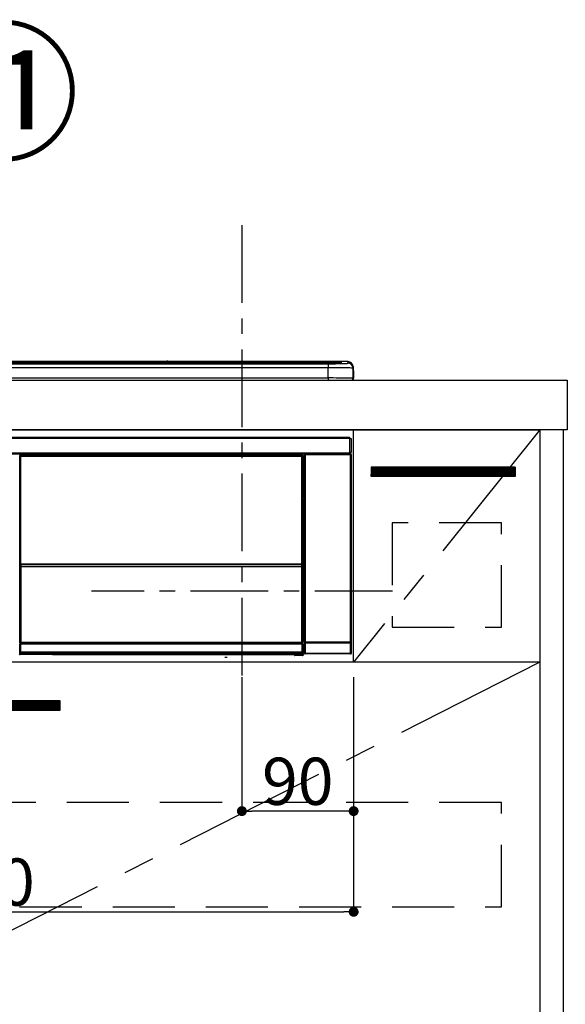
# Model space of a CAD drawing. Extents: x 0 to 26473, y -33085 to -24215.
# Drawn here: x 5282 to 5721, y -30635 to -29842 of the extents above; entities that cross this region are included whole.
import ezdxf

# ---------------------------------------------------------------- set-up
doc = ezdxf.new("R2010")
doc.units = 0
doc.header["$LTSCALE"] = 50
doc.header["$MEASUREMENT"] = 0
doc.linetypes.add('CENTER', pattern=[2, 1.25, -0.25, 0.25, -0.25])
doc.linetypes.add('HIDDEN', pattern=[0.375, 0.25, -0.125])
doc.layers.get('0').update_dxf_attribs({"linetype": 'CONTINUOUS'})
doc.layers.get('DEFPOINTS').update_dxf_attribs({"color": 146, "linetype": 'CONTINUOUS'})
for name, color, linetype in [('120-キャビネット（外）', 7, 'CONTINUOUS'), ('121-キャビネット（中）', 253, 'HIDDEN'), ('122-扉', 6, 'CONTINUOUS'), ('123-扉向き', 231, 'CENTER'), ('126-甲板', 2, 'CONTINUOUS'), ('142-把手', 4, 'CONTINUOUS'), ('150-機器', 8, 'CONTINUOUS'), ('161-番号', 110, 'CONTINUOUS')]:
    doc.layers.add(name, color=color, linetype=linetype)
doc.styles.add('KH001', font='txt')
doc.dimstyles.new('KH1xx015', dxfattribs={"dimscale": 10, "dimtxt": 3.8, "dimasz": 0.8, "dimexe": 0.3, "dimexo": 1.2, "dimgap": 0.5, "dimtad": 3, "dimdec": 1, "dimdsep": 46, "dimlunit": 6, "dimtxsty": 'KH001', "dimblk": 'DOT', "dimcen": 1, "dimdle": 1, "dimclrd": 256, "dimclre": 256, "dimclrt": 256, "dimadec": 0, "dimazin": 0, "dimtfac": 1, "dimtdec": 1, "dimtix": 1, "dimtmove": 2, "dimatfit": 3, "dimldrblk": 'CLOSEDBLANK', "dimfxl": 1, "dimtolj": 1, "dimtzin": 0, "dimlwd": -1, "dimlwe": -1, "dimarcsym": 0})

# ---------------------------------------------------------------- blocks, each defined once
blk = doc.blocks.new('_Dot')
at = {"color": 0, "linetype": 'ByBlock', "lineweight": -2}
blk.add_line((-0.5, 0), (-1, 0), dxfattribs=at)
at = {"color": 0, "linetype": 'ByBlock', "const_width": 0.5}
blk.add_lwpolyline([(-0.25, 0, 1), (0.25, 0, 1)], format="xyb", close=True, dxfattribs=at)
blk = doc.blocks.new('*D235')
at = {"layer": 'DEFPOINTS', "transparency": 16777216}
for p, q in [((5460.86, -30371.42), (5460.86, -30482.39)), ((5550.86, -30371.42), (5550.86, -30482.39)), ((5542.86, -30479.39), (5468.86, -30479.39))]:
    blk.add_line(p, q, dxfattribs=at)
at = {"layer": 'DEFPOINTS', "color": 0, "transparency": 16777216}
for p in [(5460.86, -30359.42), (5550.86, -30359.42), (5460.86, -30479.39)]:
    blk.add_point(p, dxfattribs=at)
at = {"layer": 'DEFPOINTS', "transparency": 16777216, "xscale": 8, "yscale": 8, "zscale": 8, "rotation": 180}
blk.add_blockref('_Dot', (5460.86, -30479.39), dxfattribs=at)
at = {"layer": 'DEFPOINTS', "transparency": 16777216, "xscale": 8, "yscale": 8, "zscale": 8}
blk.add_blockref('_Dot', (5550.86, -30479.39), dxfattribs=at)
at = {"layer": 'DEFPOINTS', "transparency": 16777216, "insert": (5505.86, -30455.39), "char_height": 38, "attachment_point": 5, "style": 'KH001'}
blk.add_mtext('\\A1;90', dxfattribs=at)
blk = doc.blocks.new('_ClosedBlank')
at = {"color": 0, "linetype": 'ByBlock', "lineweight": -2}
for p, q in [((-1, 0.167), (0, 0)), ((-1, 0.167), (-1, -0.167)), ((0, 0), (-1, -0.167))]:
    blk.add_line(p, q, dxfattribs=at)
blk = doc.blocks.new('*D236')
at = {"layer": 'DEFPOINTS', "transparency": 16777216}
for p, q in [((4950.86, -30371.42), (4950.86, -30563.5)), ((5550.86, -30371.42), (5550.86, -30563.5)), ((4958.86, -30560.5), (5542.86, -30560.5))]:
    blk.add_line(p, q, dxfattribs=at)
at = {"layer": 'DEFPOINTS', "color": 0, "transparency": 16777216}
for p in [(4950.86, -30359.42), (5550.86, -30359.42), (5550.86, -30560.5)]:
    blk.add_point(p, dxfattribs=at)
at = {"layer": 'DEFPOINTS', "transparency": 16777216, "xscale": 8, "yscale": 8, "zscale": 8, "rotation": 180}
blk.add_blockref('_Dot', (4950.86, -30560.5), dxfattribs=at)
at = {"layer": 'DEFPOINTS', "transparency": 16777216, "xscale": 8, "yscale": 8, "zscale": 8}
blk.add_blockref('_Dot', (5550.86, -30560.5), dxfattribs=at)
at = {"layer": 'DEFPOINTS', "transparency": 16777216, "insert": (5250.86, -30536.5), "char_height": 38, "attachment_point": 5, "style": 'KH001'}
blk.add_mtext('\\A1;600', dxfattribs=at)
blk = doc.blocks.new('HT-F6S_S')
at = {"layer": '150-機器', "color": 13, "linetype": 'Continuous'}
for p, q in [((-284.5, 14.86), (284.5, 14.86)), ((284.5, 14.36), (-284.5, 14.36)), ((234.74, 13.83), (-284, 13.83)), ((279.5, 13.42), (-279.5, 13.42)), ((279.5, 13.42), (-279.5, 13.42)), ((-279.5, 13.25), (279.5, 13.25)), ((279.5, 9.93), (-279.5, 9.93)), ((149.27, 14.93), (-149.27, 14.93)), ((149.27, 14.93), (-149.27, 14.93)), ((31.34, 13.58), (20.34, 13.58)), ((32.34, 13.56), (32.34, 13.42)), ((32.34, 13.42), (32.34, 13.56)), ((38.34, 13.56), (38.34, 13.42)), ((69.34, 13.58), (39.34, 13.58)), ((70.34, 13.56), (70.34, 13.42)), ((70.34, 13.42), (70.34, 13.56)), ((122.75, 13.56), (122.75, 13.42)), ((134.75, 13.58), (123.75, 13.58)), ((135.75, 13.42), (135.75, 13.56)), ((135.75, 13.56), (135.75, 13.42)), ((141.75, 13.56), (141.75, 13.42)), ((172.75, 13.58), (142.75, 13.58)), ((149.26, 14.89), (149.26, 14.89)), ((149.26, 14.89), (149.31, 14.88)), ((149.31, 14.88), (149.48, 14.88)), ((149.48, 14.88), (149.72, 14.87)), ((149.72, 14.87), (150, 14.87)), ((150, 14.87), (150.28, 14.87)), ((150.28, 14.87), (150.52, 14.88)), ((150.52, 14.88), (150.69, 14.88)), ((150.69, 14.88), (150.74, 14.89)), ((295.5, 14.93), (150.73, 14.93)), ((295.5, 14.93), (150.73, 14.93)), ((150.74, 14.89), (150.74, 14.89)), ((173.75, 13.56), (173.75, 13.42)), ((173.75, 13.42), (173.75, 13.56)), ((179.75, 13.56), (179.75, 13.42)), ((191.75, 13.58), (180.75, 13.58)), ((192.75, 13.56), (192.75, 13.42)), ((192.75, 13.42), (192.75, 13.56)), ((234.74, 13.9), (234.74, 13.51)), ((234.74, 13.51), (234.74, 13.42)), ((250.74, 13.93), (235.74, 13.93)), ((235.74, 13.48), (250.74, 13.48)), ((235.74, 13.48), (235.74, 13.42)), ((250.74, 13.48), (250.74, 13.42)), ((251.74, 13.51), (251.74, 13.9)), ((251.74, 13.9), (251.74, 13.42)), ((284, 13.83), (251.74, 13.83)), ((251.74, 13.51), (251.74, 13.42)), ((279.5, 13.42), (279.5, 13.42)), ((279.5, 13.25), (279.5, 9.93)), ((279.5, 1.75), (279.5, 9.93)), ((284.5, 14.86), (284.5, 14.36)), ((284.5, 13.83), (284.5, 14.36)), ((289.5, 13.61), (289.5, 14.21)), ((289.5, 13.61), (289.5, 14.21)), ((289.9, 13.68), (289.88, 13.68)), ((290, 13.69), (289.9, 13.68)), ((290, 13.69), (289.97, 13.68)), ((290, 14.71), (290, 13.69)), ((295.5, 13.68), (295.5, 14.93)), ((295.5, 14.93), (295.5, 14.93)), ((299.5, 10.93), (299.5, 9.68)), ((299.5, 8.69), (299.5, 10.93)), ((299.5, 9.68), (299.5, 1.5)), ((299.5, 8.69), (299.5, 7)), ((-298, 0), (298, 0)), ((-279.5, 1.75), (279.5, 1.75)), ((279.5, 1.75), (279.5, 0)), ((299.5, 7), (299.5, 1.5)), ((299.6, 0.6), (299.6, 7.4)), ((299.9, 7.4), (299.6, 7.4)), ((299.9, 7.4), (299.9, 1.5)), ((299.9, 7.4), (299.9, 7.4)), ((299.9, 1.5), (299.9, 7.4)), ((299.9, 1.5), (299.9, 1.5)), ((-296.8, -45.78), (296.8, -45.78)), ((296.8, -46.88), (-296.8, -46.88)), ((296.8, -45.78), (296.8, -46.88)), ((296.8, -46.88), (296.8, -46.98)), ((296.8, -46.98), (296.9, -46.98)), ((296.9, -58.28), (296.9, -46.98)), ((296.9, -46.98), (298, -46.98)), ((298, -46.98), (298, -58.28)), ((-296.8, -58.38), (296.8, -58.38)), ((296.8, -59.48), (-296.8, -59.48)), ((31.09, -61.19), (30.86, -60.96)), ((31.09, -152.19), (31.09, -61.19)), ((31.09, -61.19), (31.17, -61.19)), ((31.17, -61.27), (31.17, -211.5)), ((31.29, -61.39), (31.17, -61.27)), ((31.29, -147.43), (31.29, -61.39)), ((31.29, -61.39), (31.79, -61.39)), ((31.36, -60.46), (31.59, -60.69)), ((31.36, -60.46), (258.74, -60.46)), ((31.59, -60.69), (258.51, -60.69)), ((31.59, -60.69), (31.59, -60.77)), ((31.67, -60.77), (31.79, -60.89)), ((258.43, -60.77), (31.67, -60.77)), ((31.79, -61.39), (31.79, -60.89)), ((31.79, -60.89), (258.31, -60.89)), ((258.31, -61.39), (31.79, -61.39)), ((31.79, -61.39), (31.79, -147.43)), ((258.31, -60.89), (258.43, -60.77)), ((258.31, -61.39), (258.31, -60.89)), ((258.31, -147.43), (258.31, -61.39)), ((258.31, -61.39), (258.81, -61.39)), ((258.51, -60.69), (258.74, -60.46)), ((258.51, -60.69), (258.51, -60.77)), ((258.93, -61.27), (258.81, -61.39)), ((258.81, -61.39), (258.81, -147.43)), ((259.01, -61.19), (258.93, -61.19)), ((258.93, -61.27), (258.93, -75.9)), ((259.24, -60.96), (259.01, -61.19)), ((259.01, -61.19), (259.01, -73.91)), ((259.24, -62.01), (259.17, -62.08)), ((259.17, -62.08), (259.17, -66.48)), ((259.24, -60.96), (259.24, -62.01)), ((260.5, -60.14), (260.33, -59.98)), ((260.33, -59.98), (260.33, -90.43)), ((260.5, -210.75), (260.5, -60.14)), ((260.5, -60.14), (261, -60.14)), ((260.83, -59.48), (260.92, -59.56)), ((260.92, -59.48), (260.92, -59.56)), ((260.92, -59.56), (261, -59.64)), ((261, -59.64), (261, -60.14)), ((261, -59.64), (297.5, -59.64)), ((261, -60.14), (261, -210.75)), ((297.5, -60.14), (261, -60.14)), ((261.42, -59.57), (261.42, -59.48)), ((261.42, -59.57), (261.92, -59.57)), ((261.92, -59.57), (261.92, -59.48)), ((262.42, -59.56), (262.41, -59.48)), ((262.42, -59.56), (262.42, -59.48)), ((263.25, -59.53), (263.15, -59.48)), ((265.75, -59.53), (263.25, -59.53)), ((265.75, -59.48), (265.75, -59.53)), ((272.75, -59.53), (272.75, -59.48)), ((275.25, -59.53), (272.75, -59.53)), ((275.35, -59.48), (275.25, -59.53)), ((283.83, -59.49), (284.06, -59.6)), ((285.06, -59.61), (285.09, -59.61)), ((286.09, -59.6), (286.2, -59.55)), ((286.2, -59.48), (286.2, -59.55)), ((290.2, -59.55), (290.2, -59.48)), ((290.2, -59.55), (290.31, -59.6)), ((291.31, -59.61), (291.34, -59.61)), ((292.34, -59.6), (292.57, -59.49)), ((295.37, -59.48), (295.45, -59.57)), ((295.45, -59.57), (295.45, -59.48)), ((295.45, -59.57), (296.15, -59.57)), ((296.15, -59.57), (296.15, -59.48)), ((296.9, -58.28), (296.8, -58.28)), ((296.8, -58.28), (296.8, -58.38)), ((296.8, -58.38), (296.8, -59.48)), ((298, -58.28), (296.9, -58.28)), ((297.14, -58.28), (297.14, -59.56)), ((297.31, -59.54), (297.31, -58.28)), ((297.31, -59.54), (297.37, -59.48)), ((297.37, -58.28), (297.37, -59.48)), ((297.67, -59.48), (297.37, -59.48)), ((297.5, -59.64), (297.67, -59.48)), ((297.5, -60.14), (297.5, -59.64)), ((297.5, -210.75), (297.5, -60.14)), ((297.5, -60.14), (298, -60.14)), ((298.17, -59.98), (298, -60.14)), ((298, -60.14), (298, -210.75)), ((298.17, -219.91), (298.17, -59.98)), ((259.16, -74.06), (259.16, -67.6)), ((260.33, -67.6), (259.16, -67.6)), ((260.33, -63.7), (259.17, -63.7)), ((259.17, -65.1), (260.33, -65.1)), ((260.33, -66.3), (259.17, -66.3)), ((259.17, -66.48), (259.27, -66.59)), ((259.17, -67.1), (259.27, -67)), ((259.17, -67.1), (260.33, -67.1)), ((259.27, -67), (259.27, -66.59)), ((260.33, -66.9), (259.27, -66.9)), ((259.27, -67), (260.33, -67)), ((259.01, -73.91), (258.93, -73.91)), ((259.16, -74.57), (258.93, -74.57)), ((258.93, -74.59), (259.16, -74.59)), ((259.1, -76.07), (258.93, -75.9)), ((259.01, -73.91), (259.16, -74.06)), ((259.1, -76.07), (259.1, -94.33)), ((260.33, -76.07), (259.1, -76.07)), ((259.16, -74.07), (259.16, -74.06)), ((259.16, -74.07), (259.66, -74.07)), ((259.17, -74.56), (259.16, -74.57)), ((259.16, -74.57), (259.16, -74.57)), ((259.16, -75.59), (259.16, -74.57)), ((259.16, -75.59), (259.66, -75.59)), ((259.2, -74.53), (259.17, -74.56)), ((259.25, -74.48), (259.2, -74.53)), ((259.31, -74.42), (259.25, -74.48)), ((259.38, -74.34), (259.31, -74.42)), ((259.47, -74.26), (259.38, -74.34)), ((259.56, -74.16), (259.47, -74.26)), ((259.66, -74.07), (259.56, -74.16)), ((259.66, -74.07), (259.66, -75.59)), ((259.66, -75.59), (259.66, -76.07)), ((259.66, -75.59), (260.33, -75.59)), ((258.93, -94.5), (259.1, -94.33)), ((258.93, -94.5), (258.93, -211)), ((259.1, -94.33), (260.33, -94.33)), ((260.33, -95.82), (260.33, -94.33)), ((260.33, -95.81), (258.93, -95.81)), ((258.93, -95.83), (260.33, -95.83)), ((258.93, -96.49), (259.01, -96.49)), ((259.16, -96.34), (259.01, -96.49)), ((259.01, -96.49), (259.01, -152.19)), ((259.16, -96.34), (259.16, -96.33)), ((260.33, -96.33), (259.16, -96.33)), ((259.16, -218.3), (259.16, -96.34)), ((31.29, -148.01), (31.29, -147.43)), ((31.79, -147.43), (31.29, -147.43)), ((31.79, -148.01), (31.29, -148.01)), ((31.34, -150.27), (31.31, -149.01)), ((31.31, -149.01), (31.31, -149.01)), ((31.84, -150.27), (31.34, -150.27)), ((31.34, -211.33), (31.34, -150.27)), ((31.79, -147.43), (31.79, -148.01)), ((31.79, -148.01), (258.31, -148.01)), ((31.81, -148.67), (31.81, -148.51)), ((31.81, -148.51), (258.29, -148.51)), ((31.81, -148.51), (31.81, -148.51)), ((258.29, -148.51), (31.81, -148.51)), ((31.81, -148.67), (31.84, -149.93)), ((258.29, -148.67), (31.81, -148.67)), ((31.84, -149.93), (31.84, -150.27)), ((31.84, -149.93), (258.27, -149.93)), ((258.27, -150.27), (31.84, -150.27)), ((31.84, -150.27), (31.84, -210.83)), ((258.27, -149.93), (258.29, -148.67)), ((258.27, -149.93), (258.27, -150.27)), ((258.27, -210.83), (258.27, -150.27)), ((258.76, -150.27), (258.27, -150.27)), ((258.29, -148.67), (258.29, -148.51)), ((258.29, -148.51), (258.29, -148.51)), ((258.31, -148.01), (258.31, -147.43)), ((258.81, -147.43), (258.31, -147.43)), ((258.81, -148.01), (258.31, -148.01)), ((258.79, -149.01), (258.76, -150.27)), ((258.76, -150.27), (258.76, -210.83)), ((258.79, -149.01), (258.79, -149.01)), ((258.81, -147.43), (258.81, -148.01)), ((31.09, -211.54), (31.09, -152.19)), ((31.09, -152.19), (31.17, -152.19)), ((258.93, -152.19), (259.01, -152.19)), ((259.01, -152.19), (259.01, -211.54)), ((260.33, -170.46), (260.33, -219.91)), ((31.59, -211.54), (31.09, -211.54)), ((31.15, -212.54), (31.11, -212.54)), ((31.15, -219.32), (31.15, -212.54)), ((31.65, -212.54), (31.15, -212.54)), ((31.34, -211.33), (31.17, -211.5)), ((258.43, -211.5), (31.17, -211.5)), ((31.34, -211.33), (31.35, -211.32)), ((258.27, -211.33), (31.34, -211.33)), ((31.35, -211.32), (31.38, -211.29)), ((31.38, -211.29), (31.42, -211.25)), ((31.42, -211.25), (31.48, -211.18)), ((31.48, -211.18), (31.56, -211.11)), ((31.56, -211.11), (31.65, -211.02)), ((31.59, -211.5), (31.59, -211.54)), ((31.59, -211.54), (258.51, -211.54)), ((31.61, -212.04), (31.65, -212.04)), ((31.65, -211.02), (31.74, -210.93)), ((31.65, -212.04), (31.65, -212.54)), ((31.65, -212.04), (258.45, -212.04)), ((31.65, -212.54), (31.65, -218.83)), ((258.45, -212.54), (31.65, -212.54)), ((31.74, -210.93), (31.84, -210.83)), ((31.84, -210.83), (258.27, -210.83)), ((258.27, -210.83), (258.76, -210.83)), ((258.27, -211.33), (258.27, -210.83)), ((258.43, -211.5), (258.27, -211.33)), ((258.45, -212.04), (258.45, -212.54)), ((258.45, -212.04), (258.49, -212.04)), ((258.45, -218.83), (258.45, -212.54)), ((258.95, -212.54), (258.45, -212.54)), ((258.51, -211.54), (258.51, -211.49)), ((259.01, -211.54), (258.51, -211.54)), ((258.76, -210.83), (258.93, -211)), ((258.95, -212.54), (258.95, -219.32)), ((258.99, -212.54), (258.95, -212.54)), ((260.93, -211.81), (260.43, -211.81)), ((260.43, -219.82), (260.43, -211.81)), ((260.44, -210.81), (260.5, -210.75)), ((260.5, -210.75), (261, -210.75)), ((297.57, -211.81), (260.93, -211.81)), ((260.93, -211.81), (260.93, -219.82)), ((261, -211.25), (260.94, -211.31)), ((260.94, -211.31), (297.56, -211.31)), ((261, -210.75), (297.5, -210.75)), ((261, -211.25), (261, -210.75)), ((297.5, -211.25), (261, -211.25)), ((297.5, -210.75), (297.5, -211.25)), ((297.5, -210.75), (298, -210.75)), ((297.56, -211.31), (297.5, -211.25)), ((298.07, -211.81), (297.57, -211.81)), ((297.57, -219.82), (297.57, -211.81)), ((298, -210.75), (298.06, -210.81)), ((298.07, -211.81), (298.07, -219.82)), ((30.84, -220.49), (31.2, -220.13)), ((31.2, -219.37), (31.15, -219.32)), ((31.2, -220.13), (31.2, -219.37)), ((31.2, -219.37), (31.7, -219.37)), ((31.2, -220.13), (31.7, -220.13)), ((31.7, -220.63), (31.34, -220.99)), ((57.4, -220.99), (31.34, -220.99)), ((31.66, -218.83), (31.65, -218.83)), ((31.66, -218.83), (31.7, -218.87)), ((31.66, -218.83), (258.44, -218.83)), ((31.7, -219.37), (31.7, -218.87)), ((31.7, -218.87), (258.4, -218.87)), ((258.4, -219.37), (31.7, -219.37)), ((31.7, -219.37), (31.7, -220.13)), ((31.7, -220.13), (258.4, -220.13)), ((31.7, -220.63), (31.7, -220.13)), ((258.4, -220.63), (31.7, -220.63)), ((57.4, -220.99), (57.4, -221)), ((57.4, -221), (252.27, -221)), ((74.03, -220.71), (74.02, -220.94)), ((74.02, -220.94), (231.88, -220.94)), ((231.87, -220.71), (74.03, -220.71)), ((231.88, -220.94), (231.87, -220.71)), ((252.27, -221.3), (252.27, -220.96)), ((252.77, -221.3), (252.27, -221.3)), ((252.77, -220.95), (258.72, -220.95)), ((252.77, -220.95), (252.77, -221.3)), ((252.77, -221.3), (252.77, -221.8)), ((252.77, -221.3), (258.73, -221.3)), ((258.73, -221.8), (252.77, -221.8)), ((258.4, -218.87), (258.44, -218.83)), ((258.4, -219.37), (258.4, -218.87)), ((258.4, -220.13), (258.4, -219.37)), ((258.4, -219.37), (258.9, -219.37)), ((258.4, -220.13), (258.9, -220.13)), ((258.4, -220.63), (258.4, -220.13)), ((258.72, -220.95), (258.4, -220.63)), ((258.45, -218.83), (258.44, -218.83)), ((258.72, -220.95), (258.73, -220.95)), ((258.73, -221.3), (258.73, -220.95)), ((258.73, -221.8), (258.73, -221.3)), ((259.23, -221.3), (258.73, -221.3)), ((258.77, -221.8), (258.73, -221.8)), ((258.95, -219.32), (258.9, -219.37)), ((258.9, -219.37), (258.9, -220.13)), ((258.9, -220.13), (259.23, -220.46)), ((259.16, -218.3), (260.33, -218.3)), ((259.17, -218.8), (259.27, -218.9)), ((260.33, -218.8), (259.17, -218.8)), ((259.23, -220.46), (259.23, -221.3)), ((259.23, -221.3), (259.27, -221.3)), ((259.27, -221.3), (259.27, -218.9)), ((260.33, -218.9), (259.27, -218.9)), ((260.33, -219.91), (260.43, -219.82)), ((260.93, -219.82), (260.43, -219.82)), ((260.93, -220.32), (260.83, -220.41)), ((297.67, -220.41), (260.83, -220.41)), ((260.93, -219.82), (260.93, -220.32)), ((260.93, -219.82), (297.57, -219.82)), ((297.57, -220.32), (260.93, -220.32)), ((297.57, -220.32), (297.57, -219.82)), ((298.07, -219.82), (297.57, -219.82)), ((297.67, -220.41), (297.57, -220.32)), ((298.07, -219.82), (298.17, -219.91)), ((196.31, -223.11), (198.05, -222.92))]:
    blk.add_line(p, q, dxfattribs=at)
for points in [[(279.5, 13.25), (281.49, 13.26), (283.46, 13.27), (285.36, 13.28), (287.17, 13.31), (288.86, 13.33), (290.41, 13.37), (291.78, 13.41), (292.96, 13.45), (293.94, 13.5), (294.68, 13.55), (295.19, 13.6), (295.46, 13.65), (295.5, 13.68)], [(299.5, 9.68), (299.34, 9.71), (298.88, 9.74), (298.11, 9.77), (297.05, 9.8), (295.72, 9.83), (294.13, 9.85), (292.32, 9.87), (290.31, 9.89), (288.12, 9.9), (285.81, 9.92), (283.39, 9.92), (280.91, 9.93), (279.5, 9.93)], [(299.5, 1.5), (299.34, 1.53), (298.88, 1.56), (298.11, 1.59), (297.05, 1.62), (295.72, 1.65), (294.13, 1.67), (292.32, 1.69), (290.31, 1.71), (288.12, 1.73), (285.81, 1.74), (283.39, 1.75), (280.91, 1.75), (279.5, 1.75)], [(31.36, -60.46), (31.3, -60.47), (31.24, -60.48), (31.18, -60.5), (31.12, -60.52), (31.07, -60.56), (31.02, -60.6), (30.98, -60.64), (30.94, -60.69), (30.91, -60.75), (30.89, -60.81), (30.87, -60.87), (30.86, -60.93), (30.86, -60.96)], [(31.67, -60.77), (31.61, -60.77), (31.55, -60.78), (31.49, -60.8), (31.43, -60.83), (31.38, -60.86), (31.33, -60.9), (31.29, -60.95), (31.25, -61), (31.22, -61.05), (31.19, -61.11), (31.18, -61.17), (31.17, -61.23), (31.17, -61.27)], [(258.93, -61.27), (258.93, -61.21), (258.92, -61.15), (258.9, -61.09), (258.87, -61.03), (258.84, -60.98), (258.8, -60.93), (258.75, -60.89), (258.7, -60.85), (258.65, -60.82), (258.59, -60.79), (258.53, -60.78), (258.47, -60.77), (258.43, -60.77)], [(259.24, -60.96), (259.23, -60.9), (259.22, -60.84), (259.2, -60.78), (259.18, -60.72), (259.14, -60.67), (259.1, -60.62), (259.06, -60.58), (259.01, -60.54), (258.95, -60.51), (258.89, -60.49), (258.83, -60.47), (258.77, -60.46), (258.74, -60.46)], [(260.83, -59.48), (260.77, -59.49), (260.71, -59.5), (260.65, -59.52), (260.59, -59.54), (260.54, -59.58), (260.49, -59.62), (260.45, -59.66), (260.41, -59.71), (260.38, -59.77), (260.36, -59.82), (260.34, -59.88), (260.34, -59.95), (260.33, -59.98)], [(265.75, -59.53), (265.78, -59.54), (265.86, -59.54), (265.99, -59.54), (266.18, -59.55), (266.41, -59.55), (266.69, -59.55), (267.01, -59.56), (267.36, -59.56), (267.74, -59.56), (268.15, -59.56), (268.57, -59.56), (269, -59.56), (269.44, -59.56), (269.87, -59.56), (270.3, -59.56), (270.71, -59.56), (271.09, -59.56), (271.45, -59.56), (271.77, -59.55), (272.05, -59.55), (272.29, -59.55), (272.49, -59.55), (272.63, -59.54), (272.71, -59.54), (272.75, -59.53), (272.75, -59.53)], [(283.83, -59.49), (283.82, -59.49), (283.8, -59.49), (283.76, -59.49), (283.7, -59.49), (283.63, -59.48), (283.55, -59.48), (283.46, -59.48), (283.36, -59.48), (283.25, -59.48), (283.13, -59.48), (283.01, -59.48), (282.89, -59.48), (282.83, -59.48)], [(284.06, -59.6), (284.07, -59.6), (284.1, -59.61), (284.14, -59.61), (284.19, -59.61), (284.26, -59.61), (284.34, -59.61), (284.43, -59.61), (284.53, -59.61), (284.64, -59.61), (284.76, -59.61), (284.88, -59.61), (285.01, -59.61), (285.06, -59.61)], [(285.09, -59.61), (285.22, -59.61), (285.34, -59.61), (285.46, -59.61), (285.57, -59.61), (285.68, -59.61), (285.78, -59.61), (285.86, -59.61), (285.94, -59.61), (286, -59.61), (286.04, -59.61), (286.08, -59.61), (286.09, -59.6), (286.09, -59.6)], [(286.2, -59.55), (286.21, -59.55), (286.25, -59.56), (286.33, -59.56), (286.43, -59.56), (286.56, -59.56), (286.71, -59.56), (286.89, -59.56), (287.09, -59.57), (287.31, -59.57), (287.54, -59.57), (287.78, -59.57), (288.02, -59.57), (288.27, -59.57), (288.52, -59.57), (288.77, -59.57), (289, -59.57), (289.22, -59.57), (289.43, -59.56), (289.62, -59.56), (289.78, -59.56), (289.92, -59.56), (290.04, -59.56), (290.12, -59.56), (290.17, -59.55), (290.2, -59.55), (290.2, -59.55)], [(290.31, -59.6), (290.32, -59.6), (290.34, -59.61), (290.38, -59.61), (290.44, -59.61), (290.5, -59.61), (290.59, -59.61), (290.68, -59.61), (290.78, -59.61), (290.89, -59.61), (291.01, -59.61), (291.13, -59.61), (291.25, -59.61), (291.31, -59.61)], [(291.34, -59.61), (291.46, -59.61), (291.59, -59.61), (291.71, -59.61), (291.82, -59.61), (291.92, -59.61), (292.02, -59.61), (292.11, -59.61), (292.18, -59.61), (292.24, -59.61), (292.29, -59.61), (292.32, -59.61), (292.34, -59.6), (292.34, -59.6)], [(293.57, -59.48), (293.44, -59.48), (293.32, -59.48), (293.2, -59.48), (293.09, -59.48), (292.98, -59.48), (292.89, -59.48), (292.8, -59.48), (292.73, -59.49), (292.66, -59.49), (292.62, -59.49), (292.59, -59.49), (292.57, -59.49), (292.57, -59.49)], [(296.15, -59.57), (296.27, -59.57), (296.39, -59.57), (296.51, -59.57), (296.63, -59.57), (296.73, -59.57), (296.83, -59.57), (296.91, -59.57), (296.99, -59.56), (297.05, -59.56), (297.09, -59.56), (297.13, -59.56), (297.14, -59.56)], [(297.14, -59.56), (297.31, -59.54)], [(298.17, -59.98), (298.16, -59.92), (298.15, -59.86), (298.13, -59.8), (298.1, -59.74), (298.07, -59.69), (298.03, -59.64), (297.99, -59.6), (297.94, -59.56), (297.88, -59.53), (297.82, -59.51), (297.76, -59.49), (297.7, -59.48), (297.67, -59.48)], [(259.17, -67.1), (259.17, -67.11), (259.17, -67.12), (259.16, -67.14), (259.16, -67.17), (259.16, -67.2), (259.16, -67.24), (259.16, -67.29), (259.16, -67.34), (259.16, -67.4), (259.16, -67.45), (259.16, -67.51), (259.16, -67.58), (259.16, -67.6)], [(258.93, -74.49), (258.98, -74.45), (259.03, -74.41), (259.06, -74.36), (259.1, -74.3), (259.12, -74.25), (259.14, -74.19), (259.16, -74.13), (259.16, -74.07)], [(259.16, -96.33), (259.15, -96.27), (259.14, -96.21), (259.12, -96.15), (259.1, -96.09), (259.06, -96.04), (259.02, -95.99), (258.98, -95.95), (258.93, -95.91)], [(31.29, -148.01), (31.29, -148.13), (31.29, -148.26), (31.29, -148.37), (31.29, -148.49), (31.29, -148.59), (31.3, -148.69), (31.3, -148.78), (31.3, -148.85), (31.3, -148.91), (31.3, -148.96), (31.31, -148.99), (31.31, -149.01), (31.31, -149.01)], [(31.79, -148.01), (31.79, -148.07), (31.79, -148.13), (31.79, -148.19), (31.79, -148.25), (31.79, -148.3), (31.8, -148.35), (31.8, -148.39), (31.8, -148.43), (31.8, -148.46), (31.8, -148.48), (31.81, -148.5), (31.81, -148.51), (31.81, -148.51)], [(258.29, -148.51), (258.29, -148.5), (258.3, -148.49), (258.3, -148.47), (258.3, -148.44), (258.3, -148.41), (258.3, -148.37), (258.3, -148.32), (258.31, -148.27), (258.31, -148.22), (258.31, -148.16), (258.31, -148.1), (258.31, -148.04), (258.31, -148.01)], [(258.79, -149.01), (258.79, -149), (258.8, -148.97), (258.8, -148.93), (258.8, -148.88), (258.8, -148.81), (258.8, -148.73), (258.8, -148.64), (258.81, -148.53), (258.81, -148.42), (258.81, -148.31), (258.81, -148.19), (258.81, -148.06), (258.81, -148.01)], [(31.09, -211.54), (31.09, -211.66), (31.09, -211.79), (31.1, -211.91), (31.1, -212.02), (31.1, -212.12), (31.1, -212.22), (31.1, -212.31), (31.1, -212.38), (31.1, -212.44), (31.11, -212.49), (31.11, -212.52), (31.11, -212.54), (31.11, -212.54)], [(31.59, -211.54), (31.59, -211.6), (31.59, -211.66), (31.6, -211.72), (31.6, -211.78), (31.6, -211.83), (31.6, -211.88), (31.6, -211.92), (31.6, -211.96), (31.6, -211.99), (31.61, -212.01), (31.61, -212.03), (31.61, -212.04), (31.61, -212.04)], [(258.43, -211.5), (258.49, -211.5), (258.55, -211.48), (258.61, -211.47), (258.67, -211.44), (258.72, -211.41), (258.77, -211.37), (258.81, -211.32), (258.85, -211.27), (258.88, -211.22), (258.91, -211.16), (258.92, -211.1), (258.93, -211.04), (258.93, -211)], [(258.49, -212.04), (258.49, -212.04), (258.49, -212.02), (258.49, -212), (258.5, -211.98), (258.5, -211.95), (258.5, -211.91), (258.5, -211.86), (258.5, -211.81), (258.5, -211.76), (258.51, -211.7), (258.51, -211.64), (258.51, -211.58), (258.51, -211.54)], [(258.99, -212.54), (258.99, -212.53), (258.99, -212.51), (258.99, -212.47), (259, -212.42), (259, -212.35), (259, -212.27), (259, -212.18), (259, -212.08), (259, -211.97), (259, -211.85), (259.01, -211.73), (259.01, -211.61), (259.01, -211.54)], [(260.44, -210.81), (260.44, -210.82), (260.44, -210.84), (260.44, -210.88), (260.44, -210.93), (260.43, -211), (260.43, -211.08), (260.43, -211.17), (260.43, -211.27), (260.43, -211.38), (260.43, -211.5), (260.43, -211.62), (260.43, -211.75), (260.43, -211.81)], [(260.94, -211.31), (260.94, -211.31), (260.94, -211.32), (260.94, -211.34), (260.94, -211.37), (260.93, -211.4), (260.93, -211.44), (260.93, -211.49), (260.93, -211.54), (260.93, -211.6), (260.93, -211.65), (260.93, -211.71), (260.93, -211.78), (260.93, -211.81)], [(297.57, -211.81), (297.57, -211.74), (297.57, -211.68), (297.57, -211.62), (297.57, -211.57), (297.57, -211.51), (297.57, -211.47), (297.57, -211.42), (297.56, -211.39), (297.56, -211.36), (297.56, -211.33), (297.56, -211.32), (297.56, -211.31), (297.56, -211.31)], [(298.07, -211.81), (298.07, -211.68), (298.07, -211.56), (298.07, -211.44), (298.07, -211.33), (298.07, -211.22), (298.07, -211.13), (298.07, -211.04), (298.06, -210.97), (298.06, -210.91), (298.06, -210.86), (298.06, -210.83), (298.06, -210.81), (298.06, -210.81)], [(30.84, -220.49), (30.84, -220.55), (30.85, -220.62), (30.87, -220.67), (30.9, -220.73), (30.93, -220.78), (30.97, -220.83), (31.02, -220.88), (31.07, -220.91), (31.12, -220.94), (31.18, -220.97), (31.24, -220.98), (31.3, -220.99), (31.34, -220.99)], [(31.65, -218.83), (31.59, -218.84), (31.53, -218.85), (31.47, -218.87), (31.41, -218.9), (31.36, -218.93), (31.31, -218.97), (31.27, -219.01), (31.23, -219.06), (31.2, -219.12), (31.18, -219.18), (31.16, -219.24), (31.15, -219.3), (31.15, -219.32)], [(252.77, -220.95), (252.71, -220.95), (252.65, -220.95), (252.59, -220.95), (252.53, -220.95), (252.48, -220.95), (252.43, -220.95), (252.39, -220.95), (252.35, -220.95), (252.32, -220.95), (252.3, -220.95), (252.28, -220.95), (252.27, -220.96), (252.27, -220.96)], [(258.95, -219.32), (258.94, -219.26), (258.93, -219.2), (258.91, -219.14), (258.88, -219.09), (258.85, -219.04), (258.81, -218.99), (258.76, -218.95), (258.71, -218.91), (258.66, -218.88), (258.6, -218.86), (258.54, -218.84), (258.47, -218.83), (258.45, -218.83)], [(258.73, -220.95), (258.79, -220.94), (258.85, -220.93), (258.91, -220.91), (258.97, -220.88), (259.02, -220.85), (259.07, -220.81), (259.11, -220.76), (259.15, -220.71), (259.18, -220.66), (259.2, -220.6), (259.22, -220.54), (259.23, -220.48), (259.23, -220.46)], [(258.77, -221.8), (258.83, -221.8), (258.89, -221.78), (258.95, -221.77), (259.01, -221.74), (259.06, -221.71), (259.11, -221.67), (259.16, -221.62), (259.19, -221.57), (259.22, -221.52), (259.25, -221.46), (259.26, -221.4), (259.27, -221.34), (259.27, -221.3)], [(259.16, -218.3), (259.16, -218.36), (259.16, -218.42), (259.16, -218.48), (259.16, -218.54), (259.16, -218.59), (259.16, -218.64), (259.16, -218.68), (259.16, -218.72), (259.16, -218.75), (259.17, -218.77), (259.17, -218.79), (259.17, -218.8), (259.17, -218.8)], [(260.33, -219.91), (260.34, -219.98), (260.35, -220.04), (260.37, -220.1), (260.4, -220.15), (260.43, -220.21), (260.47, -220.25), (260.51, -220.3), (260.56, -220.33), (260.62, -220.36), (260.68, -220.39), (260.74, -220.4), (260.8, -220.41), (260.83, -220.41)], [(297.67, -220.41), (297.73, -220.41), (297.79, -220.4), (297.85, -220.38), (297.91, -220.35), (297.96, -220.32), (298.01, -220.28), (298.05, -220.23), (298.09, -220.18), (298.12, -220.13), (298.14, -220.07), (298.16, -220.01), (298.16, -219.95), (298.17, -219.91)]]:
    blk.add_lwpolyline(points, dxfattribs=at)
for centre, radius, start, end in [((31.59, 4.01), 9.57, 85.50563, 91.49531), ((39.09, 4.01), 9.57, 88.5047, 94.49435), ((69.59, 4.01), 9.57, 85.50569, 91.49526), ((123.5, 4.01), 9.57, 88.50474, 94.49431), ((135, 4.01), 9.57, 85.50561, 91.49534), ((142.5, 4.01), 9.57, 88.50481, 94.49423), ((150, 14.59), 0.801, 22.05776, 157.94224), ((173, 4.01), 9.57, 85.50561, 91.49534), ((180.5, 4.01), 9.57, 88.50481, 94.49423), ((192, 4.02), 9.57, 85.50554, 91.49537), ((235.49, 4.36), 9.57, 88.50481, 94.49423), ((235.49, 23.05), 9.57, 265.50553, 271.49554), ((250.99, 4.36), 9.57, 85.50555, 91.49536), ((250.99, 23.05), 9.57, 268.50455, 274.49443), ((282.09, 117.08), 103.7, 268.56659, 274.3531), ((285.25, -34.02), 47.87, 85.50561, 91.49542), ((285.88, -37.56), 52.43, 85.49277, 91.50816), ((285.56, -35.83), 50.2, 85.49472, 91.20648), ((290, 14.21), 0.5, 89.99077, 179.99023), ((295.5, 10.93), 4, 0.01011, 90.00965), ((295.5, 9.68), 4, 0.00925, 90.01007), ((297.9, 7.4), 1.7, 0.00004, 29.38336), ((297.9, 7.4), 2, 0.00004, 40.11986), ((297.9, 7.4), 2, 0.00004, 39.88079), ((298, 1.5), 1.5, 270, 0.00004), ((298, 1.5), 1.5, 270, 0.00004), ((298.4, 1.5), 1.5, 270, 323.1301), ((298.4, 1.5), 1.5, 270, 323.1301), ((298.4, 1.5), 1.5, 323.0852, 0.04603), ((298.4, 1.5), 1.5, 323.16619, 359.96504), ((31.59, -61.19), 0.5, 90.02082, 179.97961), ((31.79, -61.39), 0.5, 90.02082, 179.97961), ((258.31, -61.39), 0.5, 0.02325, 89.97761), ((258.51, -61.19), 0.5, 0.01839, 89.98246), ((261, -60.14), 0.5, 90.00759, 179.99113), ((261.29, -44.94), 14.63, 268.52497, 270.48381), ((262.05, -45.24), 14.33, 269.50017, 271.49959), ((297.5, -60.14), 0.5, 0.00693, 89.99435), ((258.51, -73.91), 0.5, 328.23386, 359.98596), ((259.66, -75.59), 0.5, 180, 252.77268), ((258.51, -96.49), 0.5, 0.01404, 31.76614), ((31.81, -149.01), 0.5, 90.02125, 179.98003), ((31.81, -149.01), 0.5, 90.01935, 179.98022), ((31.75, -149.11), 0.452, 82.4823, 167.0985), ((31.78, -150.37), 0.452, 82.48137, 167.09943), ((258.32, -150.37), 0.452, 12.90287, 97.51754), ((258.29, -149.01), 0.5, 0.01797, 89.97862), ((258.29, -149.01), 0.5, 0.01796, 89.98033), ((258.35, -149.11), 0.452, 12.89521, 97.52199), ((31.61, -212.54), 0.5, 90.00622, 180.00338), ((31.65, -212.54), 0.5, 90.00601, 180.0036), ((258.26, -210.83), 0.5, 270.02111, 359.97719), ((258.45, -212.54), 0.5, 0, 90), ((258.49, -212.54), 0.5, 0, 90), ((260.94, -210.81), 0.5, 180.00349, 269.9931), ((261, -210.75), 0.5, 180.00717, 269.99454), ((297.5, -210.75), 0.5, 270, 359.99477), ((297.56, -210.81), 0.5, 270.00886, 359.99114), ((31.7, -219.37), 0.5, 90.01911, 179.98025), ((31.7, -220.13), 0.5, 180.02146, 269.97918), ((252.77, -221.3), 0.5, 180, 270), ((258.4, -219.37), 0.5, 0.02281, 89.9789), ((258.4, -220.13), 0.5, 270.02282, 359.97547), ((258.73, -221.3), 0.5, 270, 0.00742), ((260.93, -219.82), 0.5, 180.0096, 269.99211), ((297.57, -219.82), 0.5, 270.00595, 359.99234)]:
    blk.add_arc(centre, radius, start, end, dxfattribs=at)
blk = doc.blocks.new('P256_277')
at = {"layer": '122-扉'}
h = blk.add_hatch(dxfattribs=at)
h.set_pattern_fill('ANSI31', color=256, scale=5, style=0)
h.set_pattern_definition([(45, (-289683.09336, 26709.8852), (-0.4419417382, 0.4419417382), [])])
h.paths.add_polyline_path([(-138.5, 7.5), (-138.5, 0), (138.5, 0), (138.5, 7.5)])
blk.add_lwpolyline([(-138.5, 7.5), (-138.5, 0), (138.5, 0), (138.5, 7.5)], close=True, dxfattribs=at)
at = {"layer": 'DEFPOINTS', "linetype": 'CENTER'}
for p, q in [((0, 14.55), (0, -7.05)), ((9.91, 3.75), (-9.91, 3.75))]:
    blk.add_line(p, q, dxfattribs=at)

msp = doc.modelspace()

# ---------------------------------------------------------------- hatches: boundary and pattern name
at = {"layer": '122-扉'}
h = msp.add_hatch(dxfattribs=at)
h.set_pattern_fill('ANSI31', color=256, style=0)
h.set_pattern_definition([(135, (187513.87074, -35228.48998), (0.08838834765, 0.08838834765), [])])
h.paths.add_polyline_path([(5680.86, -30202.42), (5564.86, -30202.42), (5564.86, -30209.92), (5680.86, -30209.92)])

# ---------------------------------------------------------------- linework, layer by layer
at = {"layer": '120-キャビネット（外）', "color": 6}
for points in [[(4650.86, -30172.42), (5700.86, -30172.42), (5700.86, -30892.42), (4650.86, -30892.42)], [(5719.86, -30172.42), (5700.86, -30172.42), (5700.86, -30992.42), (5719.86, -30992.42)]]:
    msp.add_lwpolyline(points, close=True, dxfattribs=at)
at = {"layer": '121-キャビネット（中）', "color": 13, "ltscale": 4}
for points in [[(5669.86, -30247.42), (5581.86, -30247.42), (5581.86, -30331.42), (5669.86, -30331.42)], [(5669.86, -30472.42), (4681.86, -30472.42), (4681.86, -30556.42), (5669.86, -30556.42)]]:
    msp.add_lwpolyline(points, close=True, dxfattribs=at)
at = {"layer": '122-扉'}
for p, q in [((5550.86, -30359.42), (5550.86, -30172.42)), ((5680.86, -30202.42), (5564.86, -30202.42)), ((5564.86, -30202.42), (5564.86, -30209.92)), ((5680.86, -30202.42), (5680.86, -30209.92)), ((5680.86, -30209.92), (5564.86, -30209.92)), ((5700.86, -30359.42), (4650.86, -30359.42))]:
    msp.add_line(p, q, dxfattribs=at)
at = {"layer": '123-扉向き', "ltscale": 2}
for p, q in [((5700.86, -30172.42), (5550.86, -30359.42)), ((5700.86, -30359.42), (4650.86, -30892.42))]:
    msp.add_line(p, q, dxfattribs=at)
at = {"layer": '126-甲板'}
msp.add_lwpolyline([(3878.86, -30132.42), (5722.86, -30132.42), (5722.86, -30172.42), (3878.86, -30172.42)], close=True, dxfattribs=at)
at = {"layer": 'DEFPOINTS', "linetype": 'CENTER'}
for p, q in [((5460.86, -30007.66), (5460.86, -30455.95)), ((5582.04, -30302.42), (5339.68, -30302.42))]:
    msp.add_line(p, q, dxfattribs=at)

# ---------------------------------------------------------------- block references
at = {"layer": '142-把手'}
msp.add_blockref('P256_277', (5175.86, -30398.17), dxfattribs=at)
at = {"layer": '150-機器'}
msp.add_blockref('HT-F6S_S', (5250.86, -30132.42), dxfattribs=at)

# ---------------------------------------------------------------- texts
at = {"layer": '161-番号', "insert": (5207.66, -29856.06), "char_height": 90, "attachment_point": 1, "style": 'KH001'}
msp.add_mtext('⑪', dxfattribs=at)

# ---------------------------------------------------------------- dimensions: what is measured, and where the dimension line sits
at = {"layer": 'DEFPOINTS'}
for base, p1, p2, picture, middle in [((5550.86, -30560.5), (4950.86, -30359.42), (5550.86, -30359.42), '*D236', (5250.86, -30536.5)), ((5460.86, -30479.39), (5550.86, -30359.42), (5460.86, -30359.42), '*D235', (5505.86, -30455.39))]:
    dim = msp.add_linear_dim(base=base, p1=p1, p2=p2, dimstyle='KH1xx015', dxfattribs=at)
    dim.commit()
    dim.dimension.update_dxf_attribs({"geometry": picture, "text_midpoint": middle})

doc.saveas('drawing.dxf')
